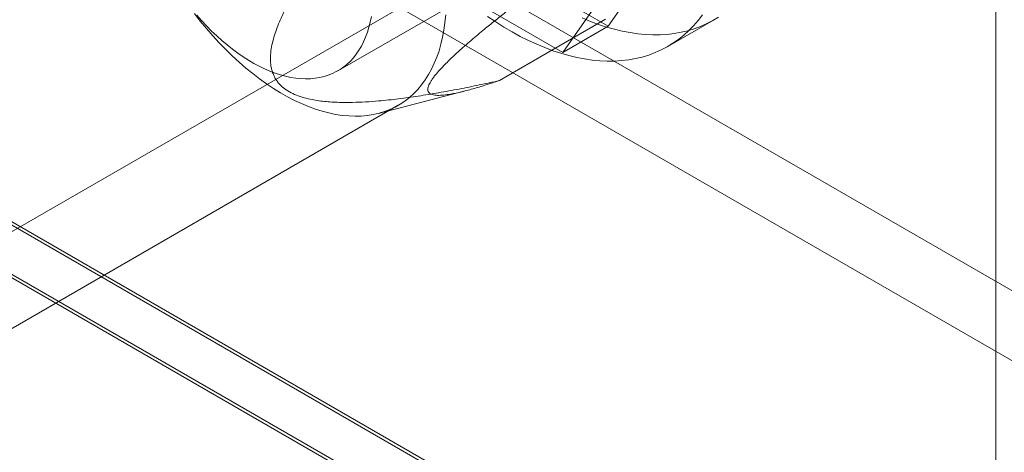
# Model space of a CAD drawing. Units: millimetres. Extents: x 63 to 2187, y 67 to 2327.
# Drawn here: x 2010 to 2039, y 782 to 795 of the extents above; entities that cross this region are included whole.
import ezdxf

# ---------------------------------------------------------------- set-up
doc = ezdxf.new("R2010")
doc.units = ezdxf.units.MM
doc.header["$LTSCALE"] = 2

msp = doc.modelspace()

# ---------------------------------------------------------------- linework, layer by layer
at = {"color": 7, "linetype": 'Continuous', "lineweight": 18}
for p, q in [((2038.356, 770.839), (2038.356, 1179.11)), ((1775.843, 923.916), (2041.008, 770.839)), ((1775.879, 923.793), (2038.143, 772.391)), ((2038.356, 770.839), (1775.843, 922.385)), ((1775.843, 922.283), (2038.179, 770.839)), ((2019.201, 793.301), (2029.587, 799.296)), ((2006.394, 786.702), (2027.696, 798.999)), ((2029.93, 798.669), (2027.072, 794.603)), ((2027.072, 794.603), (2021.356, 797.902)), ((2025.746, 793.837), (2028.604, 797.903)), ((2020.031, 797.137), (2025.746, 793.837)), ((2022.004, 796.609), (2043.571, 784.159)), ((2020.237, 795.588), (2041.803, 783.138)), ((2023.902, 793.014), (2026.995, 794.8)), ((2028.807, 794.011), (2030.133, 794.777)), ((2025.746, 793.837), (2027.072, 794.603)), ((2020.384, 792.061), (2022.943, 792.724)), ((2007.083, 784.285), (2020.96, 792.296))]:
    msp.add_line(p, q, dxfattribs=at)
at = {"color": 7, "linetype": 'Continuous', "lineweight": 18, "flags": 128}
for points in [[(2015.024, 794.969), (2015.198, 794.746), (2015.377, 794.529), (2015.56, 794.319), (2015.747, 794.116), (2015.937, 793.92), (2016.129, 793.732), (2016.325, 793.553), (2016.523, 793.381), (2016.723, 793.218), (2016.924, 793.064), (2017.127, 792.92), (2017.33, 792.785), (2017.534, 792.659), (2017.738, 792.544), (2017.942, 792.439), (2018.145, 792.345), (2018.347, 792.261), (2018.547, 792.187), (2018.746, 792.125), (2018.943, 792.074), (2019.137, 792.033), (2019.329, 792.004), (2019.517, 791.986), (2019.702, 791.979), (2019.883, 791.984), (2020.059, 792), (2020.231, 792.027), (2020.399, 792.065), (2020.561, 792.114), (2020.718, 792.175), (2020.869, 792.246), (2021.014, 792.328), (2021.152, 792.42), (2021.285, 792.523), (2021.41, 792.637), (2021.529, 792.76), (2021.64, 792.893), (2021.744, 793.036), (2021.84, 793.188), (2021.929, 793.349), (2022.009, 793.519), (2022.082, 793.697), (2022.146, 793.884), (2022.202, 794.078), (2022.249, 794.28), (2022.288, 794.488), (2022.319, 794.704), (2022.341, 794.925)], [(2020.177, 794.879), (2020.145, 794.72), (2020.106, 794.568), (2020.061, 794.421), (2020.009, 794.281), (2019.951, 794.147), (2019.886, 794.02), (2019.815, 793.9), (2019.738, 793.787), (2019.655, 793.682), (2019.566, 793.585), (2019.471, 793.495), (2019.372, 793.414), (2019.266, 793.341), (2019.156, 793.276), (2019.041, 793.22), (2018.922, 793.172), (2018.798, 793.133), (2018.67, 793.103), (2018.538, 793.082), (2018.403, 793.07), (2018.264, 793.067), (2018.122, 793.072), (2017.978, 793.087), (2017.831, 793.11), (2017.681, 793.143), (2017.53, 793.184), (2017.377, 793.233), (2017.223, 793.292), (2017.068, 793.359), (2016.912, 793.434), (2016.756, 793.517), (2016.599, 793.609), (2016.443, 793.708), (2016.287, 793.815), (2016.132, 793.93), (2015.979, 794.052), (2015.826, 794.18), (2015.675, 794.316), (2015.527, 794.458), (2015.38, 794.606), (2015.237, 794.76), (2015.096, 794.92)], [(2029.81, 794.927), (2029.685, 794.765), (2029.553, 794.612), (2029.413, 794.469), (2029.267, 794.336), (2029.113, 794.213), (2028.953, 794.101), (2028.787, 794), (2028.614, 793.909), (2028.436, 793.829), (2028.251, 793.76), (2028.062, 793.702), (2027.867, 793.656), (2027.667, 793.62), (2027.462, 793.596), (2027.254, 793.583), (2027.041, 793.582), (2026.824, 793.592), (2026.603, 793.613), (2026.38, 793.645), (2026.153, 793.689), (2025.924, 793.744), (2025.693, 793.81), (2025.46, 793.886), (2025.224, 793.974), (2024.988, 794.073), (2024.751, 794.182), (2024.512, 794.302), (2024.274, 794.432), (2024.035, 794.572), (2023.797, 794.723), (2023.559, 794.883)], [(2030.279, 794.866), (2030.113, 794.765), (2029.94, 794.674), (2029.761, 794.594), (2029.577, 794.525), (2029.387, 794.468), (2029.193, 794.421), (2028.993, 794.386), (2028.788, 794.362), (2028.579, 794.349), (2028.366, 794.347), (2028.15, 794.357), (2027.929, 794.378), (2027.706, 794.411), (2027.479, 794.454), (2027.25, 794.509), (2027.019, 794.575), (2026.785, 794.652), (2026.55, 794.74), (2026.314, 794.838)]]:
    msp.add_lwpolyline(points, dxfattribs=at)
at = {"color": 7, "linetype": 'Continuous', "lineweight": 18}
for points, knots in [([(2023.902, 793.014), (2023.77, 792.971), (2023.506, 792.884), (2023.128, 792.772), (2022.827, 792.693), (2022.599, 792.642), (2022.418, 792.609), (2022.232, 792.586), (2022.083, 792.583), (2021.981, 792.597), (2021.916, 792.617), (2021.864, 792.648), (2021.832, 792.69), (2021.818, 792.74), (2021.82, 792.794), (2021.837, 792.855), (2021.865, 792.92), (2021.901, 792.986), (2021.949, 793.059), (2022.021, 793.158), (2022.13, 793.288), (2022.269, 793.438), (2022.411, 793.579), (2022.547, 793.711), (2022.691, 793.844), (2022.852, 793.988), (2023.03, 794.144), (2023.225, 794.31), (2023.457, 794.504), (2023.728, 794.725), (2024.073, 795.001), (2024.5, 795.336), (2025.01, 795.727), (2025.567, 796.147), (2026.125, 796.562), (2026.497, 796.835), (2026.683, 796.971)], [0, 0, 0, 0, 0.061982, 0.124013, 0.186283, 0.217484, 0.248712, 0.290518, 0.332492, 0.353394, 0.374354, 0.395571, 0.416926, 0.43244, 0.447948, 0.46367, 0.475338, 0.487161, 0.498982, 0.51098, 0.531689, 0.552419, 0.568235, 0.584229, 0.600228, 0.616347, 0.636428, 0.656513, 0.676792, 0.707599, 0.738487, 0.779997, 0.834813, 0.889731, 0.944846, 1, 1, 1, 1]), ([(2018.339, 796.225), (2018.247, 796.083), (2018.063, 795.8), (2017.813, 795.371), (2017.627, 795.011), (2017.498, 794.722), (2017.411, 794.502), (2017.337, 794.28), (2017.28, 794.054), (2017.243, 793.826), (2017.233, 793.6), (2017.254, 793.415), (2017.292, 793.271), (2017.331, 793.17), (2017.379, 793.078), (2017.434, 792.994), (2017.502, 792.912), (2017.599, 792.817), (2017.74, 792.713), (2017.934, 792.611), (2018.157, 792.529), (2018.382, 792.472), (2018.602, 792.433), (2018.812, 792.406), (2019.026, 792.389), (2019.299, 792.378), (2019.627, 792.378), (2020.008, 792.394), (2020.455, 792.427), (2020.966, 792.483), (2021.549, 792.564), (2022.136, 792.66), (2022.729, 792.769), (2023.318, 792.887), (2023.707, 792.972), (2023.902, 793.014)], [0, 0, 0, 0, 0.061425, 0.122897, 0.183372, 0.213681, 0.243988, 0.274705, 0.305419, 0.336484, 0.367535, 0.396903, 0.411783, 0.426659, 0.438699, 0.450736, 0.46308, 0.475421, 0.495568, 0.516306, 0.53645, 0.557069, 0.573683, 0.590305, 0.607349, 0.624398, 0.654185, 0.684026, 0.713851, 0.759731, 0.805623, 0.854136, 0.902653, 0.951326, 1, 1, 1, 1])]:
    msp.add_open_spline(points, degree=3, knots=knots, dxfattribs=at)

doc.saveas('drawing.dxf')
